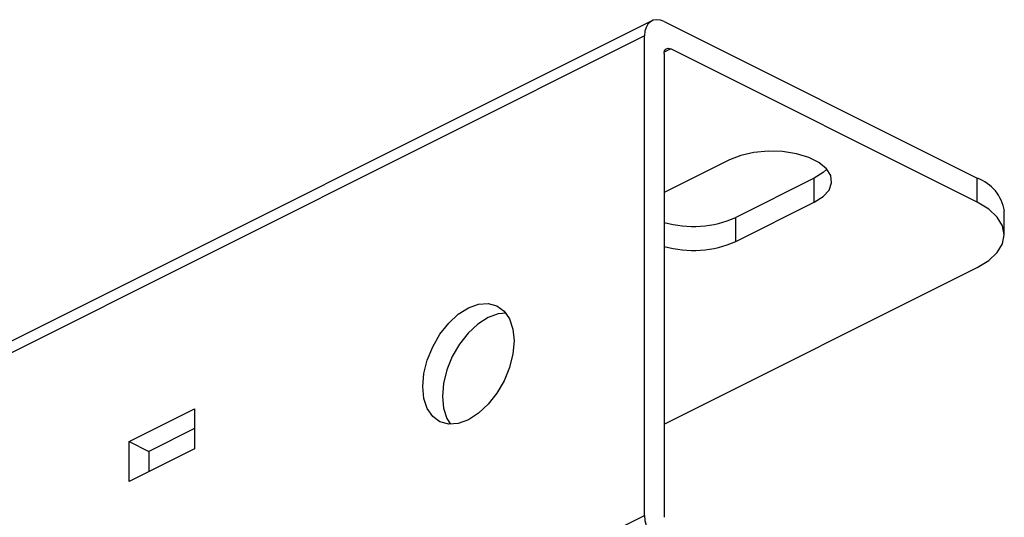
# Model space of a CAD drawing. Extents: x 25 to 435, y 25 to 312.
# Drawn here: x 297 to 319, y 216 to 227 of the extents above; entities that cross this region are included whole.
import ezdxf

# ---------------------------------------------------------------- set-up
doc = ezdxf.new("R2010")
doc.units = 0
doc.header["$LTSCALE"] = 5
doc.layers.get('0').update_dxf_attribs({"linetype": 'CONTINUOUS'})

msp = doc.modelspace()

# ---------------------------------------------------------------- linework, layer by layer
for p, q in [((311.115, 227.124), (276.043, 209.588)), ((311.384, 227.107), (318.172, 223.713)), ((310.959, 226.799), (275.887, 209.263)), ((310.959, 216.407), (310.959, 226.799)), ((311.525, 226.517), (311.387, 226.447)), ((318.172, 223.193), (311.525, 226.517)), ((311.384, 226.414), (311.384, 216.368)), ((312.798, 224.112), (311.384, 223.405)), ((314.636, 223.713), (312.939, 222.864)), ((314.636, 223.193), (314.636, 223.713)), ((318.172, 223.193), (318.172, 223.713)), ((312.939, 222.345), (314.636, 223.193)), ((312.939, 222.345), (312.939, 222.864)), ((318.758, 222.486), (318.758, 223.006)), ((311.384, 218.385), (318.172, 221.779)), ((299.787, 218.009), (301.201, 218.716)), ((301.201, 218.716), (301.201, 217.85)), ((301.201, 218.292), (300.211, 217.797)), ((299.787, 217.143), (299.787, 218.009)), ((299.787, 218.009), (300.211, 217.797)), ((301.201, 217.85), (299.787, 217.143)), ((300.211, 217.797), (300.211, 217.355)), ((303.414, 212.634), (310.959, 216.407))]:
    msp.add_line(p, q)
at = {"flags": 128}
for points in [[(311.384, 227.107), (311.301, 227.138), (311.221, 227.149), (311.148, 227.137), (311.084, 227.105), (311.031, 227.052), (310.992, 226.982), (310.968, 226.897), (310.959, 226.799)], [(311.384, 226.414), (311.386, 226.447), (311.394, 226.475), (311.408, 226.498), (311.425, 226.516), (311.447, 226.527), (311.471, 226.531), (311.498, 226.527), (311.525, 226.517)], [(314.636, 223.193), (314.83, 223.317), (314.958, 223.459), (315.015, 223.614), (314.996, 223.77), (314.903, 223.92), (314.74, 224.054), (314.519, 224.165), (314.251, 224.246), (313.951, 224.292), (313.639, 224.302), (313.33, 224.273), (313.045, 224.209), (312.798, 224.112)], [(314.909, 223.913), (314.83, 223.836), (314.636, 223.713)], [(318.172, 221.779), (318.421, 221.931), (318.605, 222.103), (318.719, 222.291), (318.758, 222.486), (318.719, 222.681), (318.605, 222.869), (318.421, 223.042), (318.172, 223.193)], [(306.151, 219.199), (306.176, 219.481), (306.249, 219.774), (306.367, 220.063), (306.524, 220.333), (306.712, 220.572), (306.921, 220.766), (307.141, 220.907), (307.361, 220.986), (307.571, 221.001), (307.758, 220.951), (307.915, 220.837), (308.033, 220.666), (308.106, 220.447), (308.131, 220.189), (308.106, 219.907), (308.033, 219.614), (307.915, 219.325), (307.758, 219.055), (307.571, 218.817), (307.361, 218.622), (307.141, 218.482), (306.921, 218.402), (306.712, 218.387), (306.524, 218.438), (306.367, 218.551), (306.249, 218.722), (306.176, 218.942), (306.151, 219.199)], [(307.955, 220.791), (307.786, 220.774), (307.565, 220.694)], [(307.565, 220.694), (307.345, 220.554), (307.136, 220.36), (306.948, 220.121), (306.791, 219.851), (306.673, 219.562), (306.6, 219.269), (306.575, 218.987), (306.6, 218.73), (306.673, 218.51), (306.752, 218.385)]]:
    msp.add_lwpolyline(points, dxfattribs=at)
for centre, radius, start, end in [((317.882, 222.876), 0.886, 8.4163, 70.8624), ((312.013, 224.969), 2.299, 254.1185, 293.7634), ((312.013, 224.449), 2.299, 254.1185, 293.7634), ((311.828, 216.422), 0.869, 180.9679, 239.2421)]:
    msp.add_arc(centre, radius, start, end)

doc.saveas('drawing.dxf')
